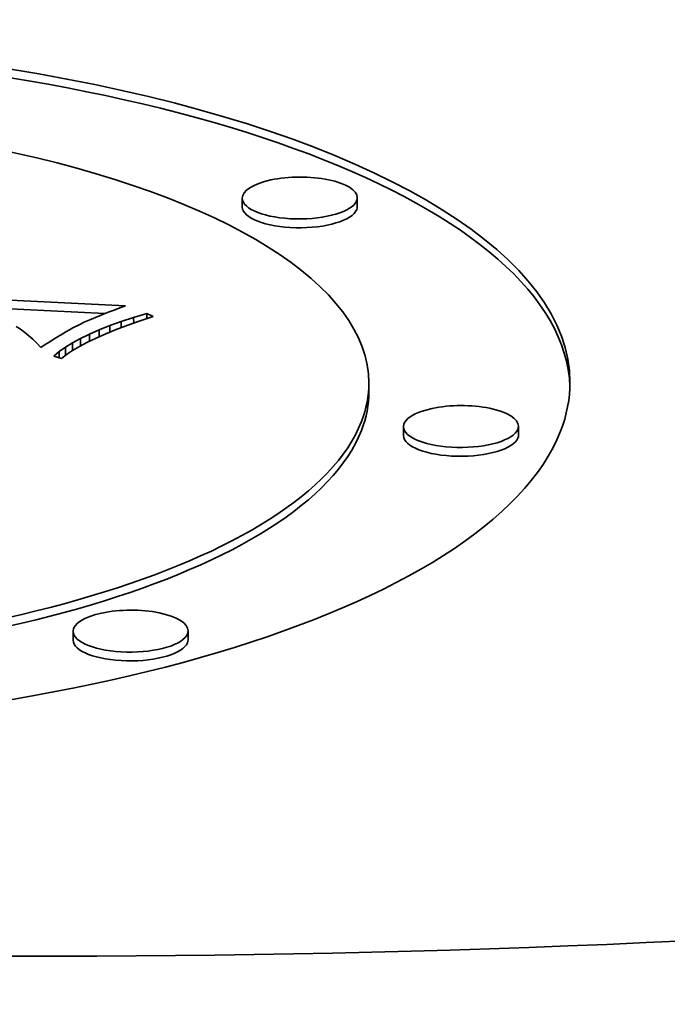
# Model space of a CAD drawing. Extents: x 0 to 10.8, y 0 to 8.3.
# Drawn here: x 8.4 to 8.6, y 3.6 to 3.8 of the extents above; entities that cross this region are included whole.
import ezdxf

# ---------------------------------------------------------------- set-up
doc = ezdxf.new("R2010")
doc.units = 0
doc.header["$MEASUREMENT"] = 0
doc.layers.get('0').update_dxf_attribs({"lineweight": 13})

msp = doc.modelspace()

# ---------------------------------------------------------------- linework, layer by layer
at = {"color": 7, "lineweight": 35, "ltscale": 4.17398e-05}
for p, q in [((8.47113, 3.77528), (8.47112, 3.77695)), ((8.49286, 3.77537), (8.49286, 3.77703)), ((8.43768, 3.74878), (8.43768, 3.74711)), ((8.49507, 3.74036), (8.49506, 3.74203)), ((8.50161, 3.73206), (8.50161, 3.73373)), ((8.52335, 3.73215), (8.52334, 3.73382)), ((8.43915, 3.69336), (8.43914, 3.69503)), ((8.46088, 3.69344), (8.46087, 3.69511))]:
    msp.add_line(p, q, dxfattribs=at)
at = {"color": 7, "lineweight": 35, "ltscale": 0.002015}
msp.add_line((8.36855, 3.76052), (8.44907, 3.75661), dxfattribs=at)
at = {"color": 7, "lineweight": 35, "ltscale": 0.001816}
msp.add_line((8.37261, 3.75865), (8.44515, 3.75513), dxfattribs=at)
at = {"color": 7, "lineweight": 35, "ltscale": 2.79886e-05}
msp.add_line((8.44796, 3.7562), (8.44691, 3.7558), dxfattribs=at)
at = {"color": 7, "lineweight": 35, "ltscale": 2.96336e-05}
msp.add_line((8.44907, 3.75661), (8.44796, 3.7562), dxfattribs=at)
at = {"color": 7, "lineweight": 35, "ltscale": 1.99237e-05}
msp.add_line((8.44334, 3.75441), (8.44261, 3.7541), dxfattribs=at)
at = {"color": 7, "lineweight": 35, "ltscale": 2.15065e-05}
msp.add_line((8.44414, 3.75473), (8.44334, 3.75441), dxfattribs=at)
at = {"color": 7, "lineweight": 35, "ltscale": 2.314e-05}
msp.add_line((8.445, 3.75507), (8.44414, 3.75473), dxfattribs=at)
at = {"color": 7, "lineweight": 35, "ltscale": 2.47575e-05}
msp.add_line((8.44593, 3.75543), (8.445, 3.75507), dxfattribs=at)
at = {"color": 7, "lineweight": 35, "ltscale": 2.63691e-05}
msp.add_line((8.44691, 3.7558), (8.44593, 3.75543), dxfattribs=at)
at = {"color": 7, "lineweight": 35, "ltscale": 6.15335e-05}
msp.add_line((8.44824, 3.75362), (8.45058, 3.75438), dxfattribs=at)
at = {"color": 7, "lineweight": 35, "ltscale": 6.53838e-05}
msp.add_line((8.45058, 3.75438), (8.45309, 3.75514), dxfattribs=at)
at = {"color": 7, "lineweight": 35, "ltscale": 2.63305e-05}
msp.add_line((8.45058, 3.75438), (8.45059, 3.75333), dxfattribs=at)
at = {"color": 7, "lineweight": 35, "ltscale": 6.59496e-05}
msp.add_line((8.45429, 3.75459), (8.45179, 3.75376), dxfattribs=at)
at = {"color": 7, "lineweight": 35, "ltscale": 3.31852e-05}
msp.add_line((8.45309, 3.75514), (8.45429, 3.75459), dxfattribs=at)
at = {"color": 7, "lineweight": 35, "ltscale": 2.3771e-05}
msp.add_line((8.45309, 3.75514), (8.45309, 3.75419), dxfattribs=at)
at = {"color": 7, "lineweight": 35, "ltscale": 2.44569e-05}
msp.add_line((8.42918, 3.75215), (8.42835, 3.75267), dxfattribs=at)
at = {"color": 7, "lineweight": 35, "ltscale": 3.30789e-05}
msp.add_line((8.44025, 3.75302), (8.43908, 3.75241), dxfattribs=at)
at = {"color": 7, "lineweight": 35, "ltscale": 2.99003e-05}
msp.add_line((8.44133, 3.75354), (8.44025, 3.75302), dxfattribs=at)
at = {"color": 7, "lineweight": 35, "ltscale": 3.49637e-05}
msp.add_line((8.44261, 3.7541), (8.44133, 3.75354), dxfattribs=at)
at = {"color": 7, "lineweight": 35, "ltscale": 5.3953e-05}
msp.add_line((8.44406, 3.75205), (8.44607, 3.75284), dxfattribs=at)
at = {"color": 7, "lineweight": 35, "ltscale": 5.77175e-05}
msp.add_line((8.44607, 3.75284), (8.44824, 3.75362), dxfattribs=at)
at = {"color": 7, "lineweight": 35, "ltscale": 3.05524e-05}
msp.add_line((8.44607, 3.75284), (8.44607, 3.75162), dxfattribs=at)
at = {"color": 7, "lineweight": 35, "ltscale": 5.77691e-05}
msp.add_line((8.44946, 3.75293), (8.4473, 3.75211), dxfattribs=at)
at = {"color": 7, "lineweight": 35, "ltscale": 2.85901e-05}
msp.add_line((8.44824, 3.75362), (8.44825, 3.75247), dxfattribs=at)
at = {"color": 7, "lineweight": 35, "ltscale": 6.18503e-05}
msp.add_line((8.45179, 3.75376), (8.44946, 3.75293), dxfattribs=at)
at = {"color": 7, "lineweight": 35, "ltscale": 2.47938e-05}
msp.add_line((8.42999, 3.75157), (8.42918, 3.75215), dxfattribs=at)
at = {"color": 7, "lineweight": 35, "ltscale": 2.52342e-05}
msp.add_line((8.43078, 3.75094), (8.42999, 3.75157), dxfattribs=at)
at = {"color": 7, "lineweight": 35, "ltscale": 2.57451e-05}
msp.add_line((8.43155, 3.75026), (8.43078, 3.75094), dxfattribs=at)
at = {"color": 7, "lineweight": 35, "ltscale": 2.28597e-05}
msp.add_line((8.43632, 3.7508), (8.43554, 3.75032), dxfattribs=at)
at = {"color": 7, "lineweight": 35, "ltscale": 2.17042e-05}
msp.add_line((8.43706, 3.75125), (8.43632, 3.7508), dxfattribs=at)
at = {"color": 7, "lineweight": 35, "ltscale": 2.05507e-05}
msp.add_line((8.43777, 3.75167), (8.43706, 3.75125), dxfattribs=at)
at = {"color": 7, "lineweight": 35, "ltscale": 1.94223e-05}
msp.add_line((8.43844, 3.75205), (8.43777, 3.75167), dxfattribs=at)
at = {"color": 7, "lineweight": 35, "ltscale": 1.82514e-05}
msp.add_line((8.43908, 3.75241), (8.43844, 3.75205), dxfattribs=at)
at = {"color": 7, "lineweight": 35, "ltscale": 4.66079e-05}
msp.add_line((8.44054, 3.75044), (8.44222, 3.75125), dxfattribs=at)
at = {"color": 7, "lineweight": 35, "ltscale": 5.02528e-05}
msp.add_line((8.44222, 3.75125), (8.44406, 3.75205), dxfattribs=at)
at = {"color": 7, "lineweight": 35, "ltscale": 3.39152e-05}
msp.add_line((8.44222, 3.75125), (8.44222, 3.74989), dxfattribs=at)
at = {"color": 7, "lineweight": 35, "ltscale": 4.97206e-05}
msp.add_line((8.44531, 3.7513), (8.44349, 3.7505), dxfattribs=at)
at = {"color": 7, "lineweight": 35, "ltscale": 3.23108e-05}
msp.add_line((8.44406, 3.75205), (8.44407, 3.75076), dxfattribs=at)
at = {"color": 7, "lineweight": 35, "ltscale": 5.37257e-05}
msp.add_line((8.4473, 3.75211), (8.44531, 3.7513), dxfattribs=at)
at = {"color": 7, "lineweight": 35, "ltscale": 2.6349e-05}
msp.add_line((8.4323, 3.74952), (8.43155, 3.75026), dxfattribs=at)
at = {"color": 7, "lineweight": 35, "ltscale": 2.69733e-05}
msp.add_line((8.43303, 3.74873), (8.4323, 3.74952), dxfattribs=at)
at = {"color": 7, "lineweight": 35, "ltscale": 2.49518e-05}
msp.add_line((8.43388, 3.74926), (8.43303, 3.74873), dxfattribs=at)
at = {"color": 7, "lineweight": 35, "ltscale": 2.51844e-05}
msp.add_line((8.43472, 3.74981), (8.43388, 3.74926), dxfattribs=at)
at = {"color": 7, "lineweight": 35, "ltscale": 2.4017e-05}
msp.add_line((8.43554, 3.75032), (8.43472, 3.74981), dxfattribs=at)
at = {"color": 7, "lineweight": 35, "ltscale": 3.63419e-05}
msp.add_line((8.43649, 3.74794), (8.43768, 3.74878), dxfattribs=at)
at = {"color": 7, "lineweight": 35, "ltscale": 3.96434e-05}
msp.add_line((8.43768, 3.74878), (8.43903, 3.74961), dxfattribs=at)
at = {"color": 7, "lineweight": 35, "ltscale": 4.30691e-05}
msp.add_line((8.43903, 3.74961), (8.44054, 3.75044), dxfattribs=at)
at = {"color": 7, "lineweight": 35, "ltscale": 3.71915e-05}
msp.add_line((8.43903, 3.74961), (8.43903, 3.74813), dxfattribs=at)
at = {"color": 7, "lineweight": 35, "ltscale": 3.80392e-05}
msp.add_line((8.44036, 3.74892), (8.43905, 3.74814), dxfattribs=at)
at = {"color": 7, "lineweight": 35, "ltscale": 4.18844e-05}
msp.add_line((8.44184, 3.74971), (8.44036, 3.74892), dxfattribs=at)
at = {"color": 7, "lineweight": 35, "ltscale": 3.54601e-05}
msp.add_line((8.44054, 3.75044), (8.44054, 3.74902), dxfattribs=at)
at = {"color": 7, "lineweight": 35, "ltscale": 4.57798e-05}
msp.add_line((8.44349, 3.7505), (8.44184, 3.74971), dxfattribs=at)
at = {"color": 7, "lineweight": 35, "ltscale": 3.32603e-05}
msp.add_line((8.43547, 3.74708), (8.43649, 3.74794), dxfattribs=at)
at = {"color": 7, "lineweight": 35, "ltscale": 3.87197e-05}
msp.add_line((8.43695, 3.7466), (8.43547, 3.74708), dxfattribs=at)
at = {"color": 7, "lineweight": 35, "ltscale": 2.96445e-05}
msp.add_line((8.43649, 3.74794), (8.4365, 3.74675), dxfattribs=at)
at = {"color": 7, "lineweight": 35, "ltscale": 3.0795e-05}
msp.add_line((8.43791, 3.74737), (8.43695, 3.7466), dxfattribs=at)
at = {"color": 7, "lineweight": 35, "ltscale": 3.43635e-05}
msp.add_line((8.43905, 3.74814), (8.43791, 3.74737), dxfattribs=at)
at = {"color": 7, "lineweight": 35, "ltscale": 0.03937}
for centre, major_axis, start_param, end_param in [((8.44234, 3.96829), (-0.91801, -0.00359), 6.283181, 9.424774), ((8.35379, 3.74148), (0.1793, 0.0007), 0, 3.141593), ((8.3538, 3.73981), (0.1793, 0.0007), 0.012762, 2.998605), ((8.35379, 3.74148), (0.14127, 0.00055), 0, 3.141593), ((8.48199, 3.77699), (0.01087, 0.00004), 0, 3.141593), ((8.48199, 3.77699), (0.01087, 0.00004), 3.141593, 6.140197), ((8.48199, 3.77699), (0.01087, 0.00004), 6.140197, 6.283185), ((8.482, 3.77532), (0.01087, 0.00004), 3.141593, 6.140197), ((8.482, 3.77532), (0.01087, 0.00004), 6.140197, 6.283185), ((8.35379, 3.74148), (0.14127, 0.00055), 6.140197, 6.283185), ((8.35379, 3.74148), (0.1793, 0.0007), 6.140197, 6.283185), ((8.35379, 3.74148), (0.1793, 0.0007), 3.141593, 6.140197), ((8.35379, 3.74148), (0.14127, 0.00055), 3.141593, 6.140197), ((8.3538, 3.73981), (0.14127, 0.00055), 6.140197, 6.283185), ((8.3538, 3.73981), (0.14127, 0.00055), 3.141593, 6.140197), ((8.51247, 3.73377), (0.01087, 0.00004), 0, 3.141593), ((8.51247, 3.73377), (0.01087, 0.00004), 3.141593, 6.140197), ((8.51248, 3.7321), (0.01087, 0.00004), 3.141593, 6.140197), ((8.51247, 3.73377), (0.01087, 0.00004), 6.140197, 6.283185), ((8.51248, 3.7321), (0.01087, 0.00004), 6.140197, 6.283185), ((8.45001, 3.69507), (0.01087, 0.00004), 0, 3.141593), ((8.45001, 3.69507), (0.01087, 0.00004), 3.141593, 6.140197), ((8.45001, 3.69507), (0.01087, 0.00004), 6.140197, 6.283185), ((8.45001, 3.6934), (0.01087, 0.00004), 3.141593, 6.140197), ((8.45001, 3.6934), (0.01087, 0.00004), 6.140197, 6.283185), ((8.44364, 3.63437), (0.91801, 0.00359), 3.784003, 6.283189)]:
    msp.add_ellipse(centre, major_axis=major_axis, ratio=0.364583, start_param=start_param, end_param=end_param, dxfattribs=at)

doc.saveas('drawing.dxf')
